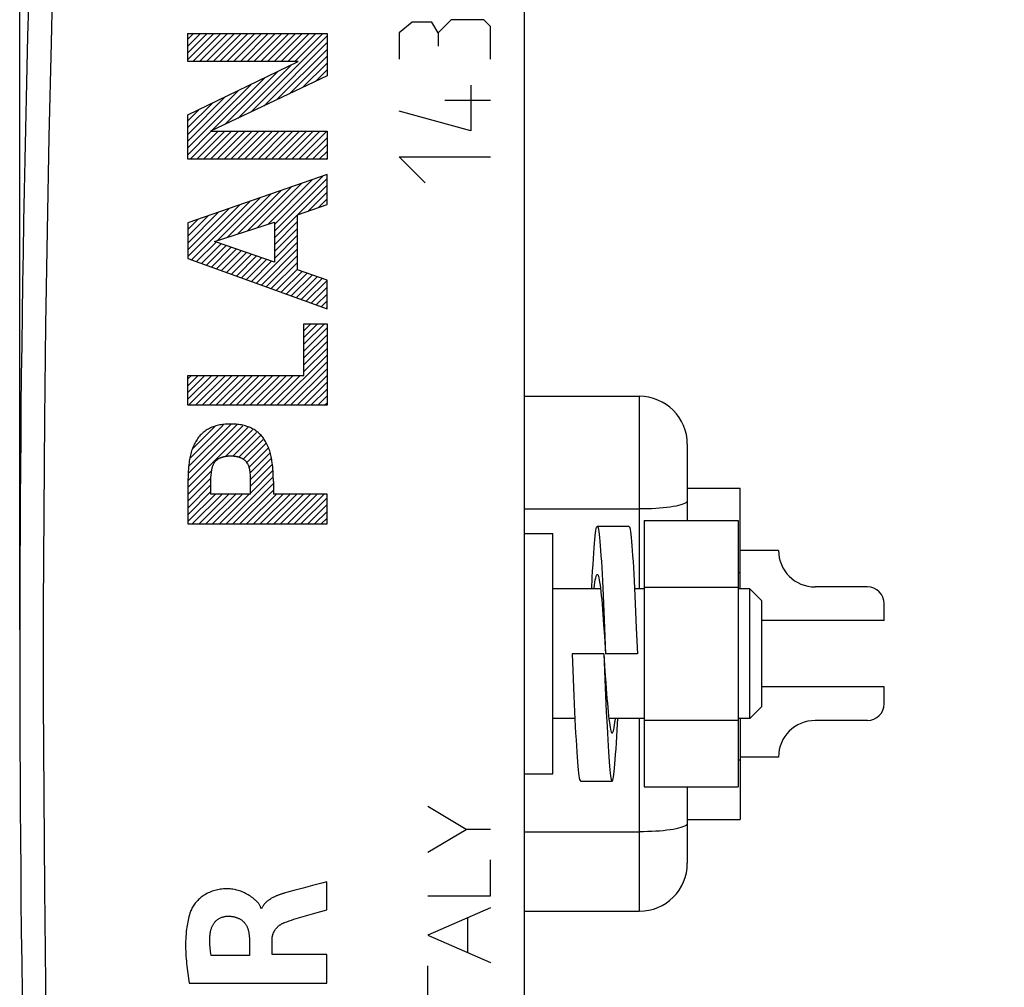
# Model space of a CAD drawing. Units: millimetres. Extents: x -34 to 69, y -24 to 47.
# Drawn here: x -34 to -14, y -6 to 14 of the extents above; entities that cross this region are included whole.
import ezdxf

# ---------------------------------------------------------------- set-up
doc = ezdxf.new("R2010")
doc.units = ezdxf.units.MM
doc.header["$LTSCALE"] = 36.425481
doc.layers.get('0').update_dxf_attribs({"linetype": 'CONTINUOUS'})
doc.styles.get("Standard").update_dxf_attribs({"font": 'txt', "width": 0.8})
doc.dimstyles.new('DIMSTYLE_1', dxfattribs={"dimtxt": 3, "dimasz": 3, "dimexe": 0.18, "dimexo": 0.0625, "dimgap": 0.09, "dimtad": 1, "dimdsep": 46, "dimtxsty": 'STANDARD', "dimblk": '_FILLED', "dimblk1": '_FILLED', "dimblk2": '_FILLED', "dimcen": 0.09, "dimadec": 0, "dimazin": 0, "dimtfac": 1, "dimtofl": 0, "dimtmove": 0, "dimatfit": 3, "dimldrblk": '_FILLED', "dimfxl": 1, "dimtolj": 1, "dimarcsym": 0})

# ---------------------------------------------------------------- blocks, each defined once
blk = doc.blocks.new('_FILLED')
at = {"color": 0, "linetype": 'BYBLOCK'}
blk.add_solid([(0, 0), (-1, 0.3167), (-1, -0.3167)], dxfattribs=at)
blk = doc.blocks.new('*D1')
at = {"color": 0, "linetype": 'CONTINUOUS'}
for p, q in [((-34.424, 1.174), (-34.424, 44.674)), ((-13.924, 22.487), (-13.924, 44.674)), ((-34.424, 43.174), (-24.174, 43.174)), ((-13.924, 43.174), (-24.174, 43.174))]:
    blk.add_line(p, q, dxfattribs=at)
at = {"color": 0, "linetype": 'CONTINUOUS', "xscale": 3, "yscale": 3, "zscale": 3, "rotation": 180}
blk.add_blockref('_FILLED', (-34.424, 43.174), dxfattribs=at)
at = {"color": 0, "linetype": 'CONTINUOUS', "xscale": 3, "yscale": 3, "zscale": 3}
blk.add_blockref('_FILLED', (-13.924, 43.174), dxfattribs=at)
at = {"color": 0, "linetype": 'CONTINUOUS', "width": 0.714286}
blk.add_text('20,5', height=3, dxfattribs=at).set_placement((-28.46, 43.924))

msp = doc.modelspace()

# ---------------------------------------------------------------- linework, layer by layer
at = {"color": 0, "linetype": 'CONTINUOUS'}
for p, q in [((-23.924, 23.066), (-23.924, -21.717)), ((-30.923, 13.465), (-30.803, 13.585)), ((-30.923, 13.324), (-30.662, 13.585)), ((-30.923, 13.183), (-30.52, 13.585)), ((-30.923, 13.041), (-30.379, 13.585)), ((-30.82, 13.003), (-30.238, 13.585)), ((-30.679, 13.003), (-30.096, 13.585)), ((-30.537, 13.003), (-29.955, 13.585)), ((-30.396, 13.003), (-29.813, 13.585)), ((-30.254, 13.003), (-29.672, 13.585)), ((-30.113, 13.003), (-29.53, 13.585)), ((-29.971, 13.003), (-29.389, 13.585)), ((-29.83, 13.003), (-29.248, 13.585)), ((-29.689, 13.003), (-29.106, 13.585)), ((-29.614, 11.947), (-28.024, 13.536)), ((-29.547, 13.003), (-28.965, 13.585)), ((-29.406, 13.003), (-28.823, 13.585)), ((-29.264, 13.003), (-28.682, 13.585)), ((-29.123, 13.003), (-28.54, 13.585)), ((-28.981, 13.003), (-28.399, 13.585)), ((-28.84, 13.003), (-28.258, 13.585)), ((-28.699, 13.003), (-28.116, 13.585)), ((-29.344, 12.075), (-28.024, 13.395)), ((-29.075, 12.203), (-28.024, 13.253)), ((-29.883, 11.819), (-28.767, 12.935)), ((-28.805, 12.331), (-28.024, 13.112)), ((-28.536, 12.459), (-28.024, 12.97)), ((-30.153, 11.691), (-29.041, 12.802)), ((-28.267, 12.587), (-28.024, 12.829)), ((-30.923, 11.203), (-29.59, 12.536)), ((-30.422, 11.563), (-29.316, 12.669)), ((-30.923, 11.344), (-29.864, 12.403)), ((-30.923, 11.486), (-30.138, 12.271)), ((-30.923, 11.627), (-30.412, 12.138)), ((-30.923, 11.768), (-30.687, 12.005)), ((-30.923, 11.061), (-30.435, 11.549)), ((-30.876, 10.967), (-30.294, 11.549)), ((-30.735, 10.967), (-30.153, 11.549)), ((-30.594, 10.967), (-30.011, 11.549)), ((-30.452, 10.967), (-29.87, 11.549)), ((-30.311, 10.967), (-29.728, 11.549)), ((-30.169, 10.967), (-29.587, 11.549)), ((-30.028, 10.967), (-29.446, 11.549)), ((-29.887, 10.967), (-29.304, 11.549)), ((-29.745, 10.967), (-29.163, 11.549)), ((-29.604, 10.967), (-29.021, 11.549)), ((-29.462, 10.967), (-28.88, 11.549)), ((-29.321, 10.967), (-28.738, 11.549)), ((-29.179, 10.967), (-28.597, 11.549)), ((-29.038, 10.967), (-28.456, 11.549)), ((-28.897, 10.967), (-28.314, 11.549)), ((-28.755, 10.967), (-28.173, 11.549)), ((-28.614, 10.967), (-28.031, 11.549)), ((-28.472, 10.967), (-28.024, 11.415)), ((-28.331, 10.967), (-28.024, 11.273)), ((-28.189, 10.967), (-28.024, 11.132)), ((-28.048, 10.967), (-28.024, 10.991)), ((-29.47, 9.545), (-28.547, 10.467)), ((-29.261, 9.612), (-28.33, 10.543)), ((-29.12, 9.611), (-28.114, 10.618)), ((-29.12, 9.47), (-28.024, 10.566)), ((-29.887, 9.411), (-28.981, 10.317)), ((-29.678, 9.478), (-28.764, 10.392)), ((-28.633, 9.816), (-28.024, 10.425)), ((-28.419, 9.888), (-28.024, 10.283)), ((-30.847, 8.875), (-29.631, 10.09)), ((-30.303, 9.277), (-29.415, 10.166)), ((-30.095, 9.344), (-29.198, 10.241)), ((-28.205, 9.961), (-28.024, 10.142)), ((-30.923, 8.94), (-29.848, 10.015)), ((-30.923, 9.081), (-30.065, 9.94)), ((-30.923, 9.223), (-30.282, 9.864)), ((-30.923, 9.364), (-30.499, 9.789)), ((-30.923, 9.506), (-30.715, 9.713)), ((-29.12, 9.329), (-28.639, 9.81)), ((-29.12, 9.187), (-28.639, 9.669)), ((-29.12, 9.046), (-28.639, 9.528)), ((-30.743, 8.837), (-30.336, 9.244)), ((-29.497, 8.386), (-28.639, 9.245)), ((-29.12, 8.904), (-28.639, 9.386)), ((-30.639, 8.799), (-30.231, 9.208)), ((-30.536, 8.762), (-30.126, 9.172)), ((-30.432, 8.724), (-30.02, 9.136)), ((-30.328, 8.687), (-29.915, 9.099)), ((-30.224, 8.649), (-29.81, 9.063)), ((-30.12, 8.612), (-29.705, 9.027)), ((-29.393, 8.349), (-28.639, 9.103)), ((-30.016, 8.574), (-29.6, 8.991)), ((-29.912, 8.537), (-29.494, 8.955)), ((-29.809, 8.499), (-29.389, 8.918)), ((-29.705, 8.461), (-29.284, 8.882)), ((-29.601, 8.424), (-29.179, 8.846)), ((-29.289, 8.311), (-28.639, 8.962)), ((-29.185, 8.274), (-28.639, 8.82)), ((-29.081, 8.236), (-28.639, 8.679)), ((-28.978, 8.199), (-28.544, 8.632)), ((-28.874, 8.161), (-28.44, 8.595)), ((-28.77, 8.123), (-28.335, 8.558)), ((-28.666, 8.086), (-28.231, 8.521)), ((-28.562, 8.048), (-28.126, 8.484)), ((-28.458, 8.011), (-28.024, 8.445)), ((-28.354, 7.973), (-28.024, 8.304)), ((-28.251, 7.936), (-28.024, 8.162)), ((-28.147, 7.898), (-28.024, 8.021)), ((-28.043, 7.861), (-28.024, 7.879)), ((-28.506, 7.539), (-28.504, 7.541)), ((-28.506, 7.398), (-28.362, 7.541)), ((-28.506, 7.256), (-28.221, 7.541)), ((-28.506, 7.115), (-28.08, 7.541)), ((-28.506, 6.973), (-28.024, 7.455)), ((-28.506, 6.832), (-28.024, 7.314)), ((-28.506, 6.69), (-28.024, 7.172)), ((-28.506, 6.549), (-28.024, 7.031)), ((-29.068, 5.845), (-28.024, 6.889)), ((-28.927, 5.845), (-28.024, 6.748)), ((-28.785, 5.845), (-28.024, 6.607)), ((-30.923, 6.394), (-30.85, 6.468)), ((-30.923, 6.253), (-30.708, 6.468)), ((-30.923, 6.112), (-30.567, 6.468)), ((-30.923, 5.97), (-30.425, 6.468)), ((-30.907, 5.845), (-30.284, 6.468)), ((-30.765, 5.845), (-30.142, 6.468)), ((-30.624, 5.845), (-30.001, 6.468)), ((-30.482, 5.845), (-29.86, 6.468)), ((-30.341, 5.845), (-29.718, 6.468)), ((-30.199, 5.845), (-29.577, 6.468)), ((-30.058, 5.845), (-29.435, 6.468)), ((-29.917, 5.845), (-29.294, 6.468)), ((-29.775, 5.845), (-29.153, 6.468)), ((-29.634, 5.845), (-29.011, 6.468)), ((-29.492, 5.845), (-28.87, 6.468)), ((-29.351, 5.845), (-28.728, 6.468)), ((-29.209, 5.845), (-28.587, 6.468)), ((-28.644, 5.845), (-28.024, 6.465)), ((-28.502, 5.845), (-28.024, 6.324)), ((-28.361, 5.845), (-28.024, 6.182)), ((-28.22, 5.845), (-28.024, 6.041)), ((-23.924, 6.034), (-21.524, 6.034)), ((-28.078, 5.845), (-28.024, 5.899)), ((-30.923, 4.274), (-29.777, 5.419)), ((-30.923, 4.132), (-29.665, 5.389)), ((-30.914, 4.424), (-29.901, 5.437)), ((-30.906, 4.573), (-30.024, 5.455)), ((-30.872, 4.748), (-30.187, 5.433)), ((-30.833, 4.929), (-30.352, 5.41)), ((-30.143, 4.77), (-29.578, 5.335)), ((-29.988, 4.784), (-29.491, 5.281)), ((-29.87, 4.76), (-29.405, 5.226)), ((-29.776, 4.714), (-29.352, 5.137)), ((-29.709, 4.639), (-29.299, 5.049)), ((-29.654, 4.552), (-29.246, 4.96)), ((-20.524, 5.034), (-20.524, 3.446)), ((-29.634, 4.431), (-29.214, 4.851)), ((-29.622, 4.301), (-29.189, 4.735)), ((-29.622, 4.16), (-29.163, 4.619)), ((-30.923, 3.99), (-30.419, 4.495)), ((-30.923, 3.849), (-30.441, 4.331)), ((-30.124, 3.375), (-29.146, 4.354)), ((-29.622, 4.018), (-29.153, 4.487)), ((-30.923, 3.707), (-30.441, 4.189)), ((-29.983, 3.375), (-29.14, 4.217)), ((-20.524, 4.124), (-19.424, 4.124)), ((-19.424, 2.024), (-19.424, 4.124)), ((-30.923, 3.566), (-30.441, 4.048)), ((-30.923, 3.425), (-30.35, 3.998)), ((-30.831, 3.375), (-30.209, 3.998)), ((-30.69, 3.375), (-30.067, 3.998)), ((-30.548, 3.375), (-29.926, 3.998)), ((-30.407, 3.375), (-29.784, 3.998)), ((-30.266, 3.375), (-29.643, 3.998)), ((-29.841, 3.375), (-29.14, 4.076)), ((-29.7, 3.375), (-29.077, 3.998)), ((-29.558, 3.375), (-28.936, 3.998)), ((-29.417, 3.375), (-28.794, 3.998)), ((-29.276, 3.375), (-28.653, 3.998)), ((-29.134, 3.375), (-28.512, 3.998)), ((-28.993, 3.375), (-28.37, 3.998)), ((-28.851, 3.375), (-28.229, 3.998)), ((-28.71, 3.375), (-28.087, 3.998)), ((-28.569, 3.375), (-28.024, 3.92)), ((-28.427, 3.375), (-28.024, 3.778)), ((-28.286, 3.375), (-28.024, 3.637)), ((-28.144, 3.375), (-28.024, 3.495)), ((-22.42, 3.279), (-22.412, 3.306)), ((-22.412, 3.306), (-22.405, 3.321)), ((-22.405, 3.321), (-22.399, 3.324)), ((-22.399, 3.324), (-22.397, 3.324)), ((-21.739, 3.324), (-22.399, 3.324)), ((-22.397, 3.324), (-22.39, 3.315)), ((-22.39, 3.315), (-22.382, 3.294)), ((-22.382, 3.294), (-22.375, 3.261)), ((-21.739, 3.324), (-21.737, 3.324)), ((-21.737, 3.324), (-21.73, 3.315)), ((-21.73, 3.315), (-21.722, 3.294)), ((-21.722, 3.294), (-21.715, 3.261)), ((-21.424, 3.446), (-19.464, 3.446)), ((-21.424, 3.446), (-21.424, -2.097)), ((-19.464, 3.446), (-19.464, -2.097)), ((-23.924, 3.174), (-23.324, 3.174)), ((-23.324, -1.826), (-23.324, 3.174)), ((-22.45, 3.053), (-22.442, 3.127)), ((-22.442, 3.127), (-22.435, 3.189)), ((-22.435, 3.189), (-22.427, 3.24)), ((-22.427, 3.24), (-22.42, 3.279)), ((-22.375, 3.261), (-22.367, 3.216)), ((-22.367, 3.216), (-22.36, 3.159)), ((-22.36, 3.159), (-22.352, 3.091)), ((-22.352, 3.091), (-22.344, 3.013)), ((-21.715, 3.261), (-21.707, 3.216)), ((-21.707, 3.216), (-21.7, 3.159)), ((-21.7, 3.159), (-21.692, 3.091)), ((-21.692, 3.091), (-21.684, 3.013)), ((-22.472, 2.77), (-22.465, 2.875)), ((-22.465, 2.875), (-22.457, 2.969)), ((-22.457, 2.969), (-22.45, 3.053)), ((-22.344, 3.013), (-22.337, 2.923)), ((-22.337, 2.923), (-22.329, 2.823)), ((-21.684, 3.013), (-21.677, 2.923)), ((-21.677, 2.923), (-21.669, 2.823)), ((-22.48, 2.656), (-22.472, 2.77)), ((-22.329, 2.823), (-22.322, 2.714)), ((-22.322, 2.714), (-22.314, 2.595)), ((-21.669, 2.823), (-21.662, 2.714)), ((-21.662, 2.714), (-21.654, 2.595)), ((-18.624, 2.824), (-19.424, 2.824)), ((-22.495, 2.4), (-22.487, 2.532)), ((-22.487, 2.532), (-22.48, 2.656)), ((-22.314, 2.595), (-22.307, 2.467)), ((-22.307, 2.467), (-22.299, 2.331)), ((-21.654, 2.595), (-21.647, 2.467)), ((-21.647, 2.467), (-21.639, 2.331)), ((-22.514, 2.024), (-22.503, 2.261)), ((-22.503, 2.261), (-22.495, 2.4)), ((-22.432, 2.251), (-22.424, 2.283)), ((-22.424, 2.283), (-22.416, 2.306)), ((-22.416, 2.306), (-22.407, 2.32)), ((-22.407, 2.32), (-22.399, 2.324)), ((-22.399, 2.324), (-22.391, 2.32)), ((-22.391, 2.32), (-22.382, 2.306)), ((-22.382, 2.306), (-22.374, 2.283)), ((-22.374, 2.283), (-22.366, 2.251)), ((-22.299, 2.331), (-22.292, 2.188)), ((-21.639, 2.331), (-21.632, 2.188)), ((-22.466, 2.038), (-22.457, 2.103)), ((-22.457, 2.103), (-22.449, 2.161)), ((-22.449, 2.161), (-22.441, 2.21)), ((-22.441, 2.21), (-22.432, 2.251)), ((-22.366, 2.251), (-22.357, 2.21)), ((-22.357, 2.21), (-22.349, 2.161)), ((-22.349, 2.161), (-22.341, 2.103)), ((-22.341, 2.103), (-22.332, 2.038)), ((-22.292, 2.188), (-22.277, 1.881)), ((-21.632, 2.188), (-21.617, 1.881)), ((-21.424, 2.06), (-19.464, 2.06)), ((-16.774, 2.064), (-17.864, 2.064)), ((-22.331, 2.024), (-23.324, 2.024)), ((-22.467, 2.024), (-22.466, 2.038)), ((-22.332, 2.038), (-22.324, 1.964)), ((-22.324, 1.964), (-22.316, 1.884)), ((-22.316, 1.884), (-22.307, 1.797)), ((-22.277, 1.881), (-22.262, 1.552)), ((-21.424, 2.024), (-21.624, 2.024)), ((-21.617, 1.881), (-21.602, 1.552)), ((-19.224, 2.024), (-19.464, 2.024)), ((-18.974, 1.774), (-19.224, 2.024)), ((-19.224, -0.676), (-19.224, 2.024)), ((-22.307, 1.797), (-22.299, 1.703)), ((-22.299, 1.703), (-22.291, 1.604)), ((-18.974, -0.426), (-18.974, 1.774)), ((-16.424, 1.364), (-16.424, 1.714)), ((-22.291, 1.604), (-22.282, 1.499)), ((-22.282, 1.499), (-22.266, 1.277)), ((-22.262, 1.552), (-22.247, 1.208)), ((-21.602, 1.552), (-21.587, 1.208)), ((-22.266, 1.277), (-22.249, 1.041)), ((-16.424, 1.364), (-18.974, 1.364)), ((-22.249, 1.041), (-22.224, 0.674)), ((-22.247, 1.208), (-22.224, 0.674)), ((-21.587, 1.208), (-21.564, 0.674)), ((-22.264, 0.674), (-22.924, 0.674)), ((-22.924, 0.674), (-22.917, 0.495)), ((-22.264, 0.674), (-22.239, 0.307)), ((-22.264, 0.674), (-22.257, 0.495)), ((-21.564, 0.674), (-22.224, 0.674)), ((-22.917, 0.495), (-22.886, -0.204)), ((-22.257, 0.495), (-22.226, -0.204)), ((-22.239, 0.307), (-22.222, 0.071)), ((-22.222, 0.071), (-22.206, -0.151)), ((-22.886, -0.204), (-22.871, -0.533)), ((-22.226, -0.204), (-22.211, -0.533)), ((-22.206, -0.151), (-22.197, -0.255)), ((-16.424, -0.016), (-18.974, -0.016)), ((-16.424, -0.366), (-16.424, -0.016)), ((-22.197, -0.255), (-22.189, -0.355)), ((-22.189, -0.355), (-22.181, -0.448)), ((-22.871, -0.533), (-22.856, -0.84)), ((-22.211, -0.533), (-22.196, -0.84)), ((-22.181, -0.448), (-22.172, -0.535)), ((-22.172, -0.535), (-22.164, -0.616)), ((-18.974, -0.426), (-19.224, -0.676)), ((-22.864, -0.676), (-23.324, -0.676)), ((-22.164, -0.616), (-22.156, -0.689)), ((-21.424, -0.676), (-22.157, -0.676)), ((-22.156, -0.689), (-22.147, -0.755)), ((-22.147, -0.755), (-22.139, -0.812)), ((-22.139, -0.812), (-22.131, -0.862)), ((-22.047, -0.862), (-22.039, -0.812)), ((-22.039, -0.812), (-22.031, -0.755)), ((-22.031, -0.755), (-22.022, -0.689)), ((-22.022, -0.689), (-22.021, -0.676)), ((-21.986, -0.912), (-21.974, -0.676)), ((-21.424, -0.711), (-19.464, -0.711)), ((-19.224, -0.676), (-19.464, -0.676)), ((-19.424, -0.676), (-19.424, -2.776)), ((-16.774, -0.716), (-17.864, -0.716)), ((-22.856, -0.84), (-22.849, -0.983)), ((-22.849, -0.983), (-22.841, -1.119)), ((-22.196, -0.84), (-22.189, -0.983)), ((-22.189, -0.983), (-22.181, -1.119)), ((-22.131, -0.862), (-22.122, -0.902)), ((-22.122, -0.902), (-22.114, -0.934)), ((-22.114, -0.934), (-22.106, -0.957)), ((-22.106, -0.957), (-22.097, -0.971)), ((-22.097, -0.971), (-22.089, -0.976)), ((-22.089, -0.976), (-22.081, -0.971)), ((-22.081, -0.971), (-22.072, -0.957)), ((-22.072, -0.957), (-22.064, -0.934)), ((-22.064, -0.934), (-22.056, -0.902)), ((-22.056, -0.902), (-22.047, -0.862)), ((-21.993, -1.052), (-21.986, -0.912)), ((-22.841, -1.119), (-22.834, -1.246)), ((-22.181, -1.119), (-22.174, -1.246)), ((-22.008, -1.307), (-22.001, -1.184)), ((-22.001, -1.184), (-21.993, -1.052)), ((-22.834, -1.246), (-22.826, -1.365)), ((-22.826, -1.365), (-22.819, -1.475)), ((-22.174, -1.246), (-22.166, -1.365)), ((-22.166, -1.365), (-22.159, -1.475)), ((-22.023, -1.526), (-22.016, -1.421)), ((-22.016, -1.421), (-22.008, -1.307)), ((-22.819, -1.475), (-22.811, -1.575)), ((-22.811, -1.575), (-22.804, -1.664)), ((-22.159, -1.475), (-22.151, -1.575)), ((-22.151, -1.575), (-22.144, -1.664)), ((-22.038, -1.705), (-22.031, -1.621)), ((-22.031, -1.621), (-22.023, -1.526)), ((-18.624, -1.476), (-19.424, -1.476)), ((-23.924, -1.826), (-23.324, -1.826)), ((-22.804, -1.664), (-22.796, -1.743)), ((-22.796, -1.743), (-22.789, -1.811)), ((-22.789, -1.811), (-22.781, -1.867)), ((-22.144, -1.664), (-22.136, -1.743)), ((-22.136, -1.743), (-22.129, -1.811)), ((-22.129, -1.811), (-22.121, -1.867)), ((-22.061, -1.891), (-22.053, -1.84)), ((-22.053, -1.84), (-22.046, -1.778)), ((-22.046, -1.778), (-22.038, -1.705)), ((-22.781, -1.867), (-22.774, -1.912)), ((-22.774, -1.912), (-22.766, -1.945)), ((-22.766, -1.945), (-22.758, -1.966)), ((-22.758, -1.966), (-22.751, -1.975)), ((-22.751, -1.975), (-22.749, -1.976)), ((-22.749, -1.976), (-22.089, -1.976)), ((-22.121, -1.867), (-22.114, -1.912)), ((-22.114, -1.912), (-22.106, -1.945)), ((-22.106, -1.945), (-22.098, -1.966)), ((-22.098, -1.966), (-22.091, -1.975)), ((-22.091, -1.975), (-22.089, -1.976)), ((-22.089, -1.976), (-22.083, -1.972)), ((-22.083, -1.972), (-22.076, -1.957)), ((-22.076, -1.957), (-22.068, -1.93)), ((-22.068, -1.93), (-22.061, -1.891)), ((-21.424, -2.097), (-19.464, -2.097)), ((-20.524, -2.097), (-20.524, -3.686)), ((-20.524, -2.776), (-19.424, -2.776)), ((-23.924, -4.686), (-21.524, -4.686))]:
    msp.add_line(p, q, dxfattribs=at)
at = {"color": 9, "linetype": 'CONTINUOUS'}
for p, q in [((-33.717, 15.349), (-33.771, 13.393)), ((-26.252, 13.822), (-26.524, 13.596)), ((-25.845, 13.822), (-26.252, 13.822)), ((-25.709, 13.596), (-25.845, 13.822)), ((-25.438, 13.867), (-25.709, 13.596)), ((-24.76, 13.867), (-25.438, 13.867)), ((-24.624, 13.731), (-24.76, 13.867)), ((-30.923, 13.585), (-28.024, 13.585)), ((-30.923, 13.003), (-30.923, 13.585)), ((-28.024, 13.585), (-28.024, 12.702)), ((-26.524, 13.596), (-26.524, 13.053)), ((-25.709, 13.596), (-25.709, 13.324)), ((-24.624, 13.053), (-24.624, 13.731)), ((-33.771, 13.393), (-33.817, 11.436)), ((-28.626, 13.003), (-30.923, 13.003)), ((-30.923, 11.89), (-28.626, 13.003)), ((-28.024, 12.702), (-30.45, 11.549)), ((-25.031, 12.51), (-25.031, 11.56)), ((-24.624, 12.193), (-25.574, 12.193)), ((-30.923, 10.967), (-30.923, 11.89)), ((-25.031, 11.56), (-26.524, 11.967)), ((-30.45, 11.549), (-28.024, 11.549)), ((-28.024, 11.549), (-28.024, 10.967)), ((-33.817, 11.436), (-33.855, 9.48)), ((-28.024, 10.967), (-30.923, 10.967)), ((-25.981, 10.474), (-26.524, 11.017)), ((-26.524, 11.017), (-24.624, 11.017)), ((-28.024, 10.649), (-30.923, 9.641)), ((-28.024, 10.023), (-28.024, 10.649)), ((-28.639, 9.814), (-28.024, 10.023)), ((-30.923, 9.641), (-30.923, 8.902)), ((-30.369, 9.256), (-29.12, 9.657)), ((-29.12, 9.657), (-29.12, 8.826)), ((-28.639, 8.665), (-28.639, 9.814)), ((-33.855, 9.48), (-33.886, 7.523)), ((-29.12, 8.826), (-30.369, 9.256)), ((-30.923, 8.902), (-28.024, 7.854)), ((-28.024, 8.448), (-28.639, 8.665)), ((-28.024, 7.854), (-28.024, 8.448)), ((-33.886, 7.523), (-33.909, 5.566)), ((-28.506, 7.541), (-28.024, 7.541)), ((-28.506, 6.468), (-28.506, 7.541)), ((-28.024, 7.541), (-28.024, 5.845)), ((-30.923, 6.468), (-28.506, 6.468)), ((-30.923, 5.845), (-30.923, 6.468)), ((-21.524, 6.034), (-21.524, 2.024)), ((-28.024, 5.845), (-30.923, 5.845)), ((-33.909, 5.566), (-33.924, 3.61)), ((-30.52, 5.339), (-30.542, 5.325)), ((-30.496, 5.352), (-30.52, 5.339)), ((-30.473, 5.365), (-30.496, 5.352)), ((-30.448, 5.376), (-30.473, 5.365)), ((-30.422, 5.388), (-30.448, 5.376)), ((-30.396, 5.398), (-30.422, 5.388)), ((-30.369, 5.407), (-30.396, 5.398)), ((-30.342, 5.416), (-30.369, 5.407)), ((-30.314, 5.423), (-30.342, 5.416)), ((-30.287, 5.43), (-30.314, 5.423)), ((-30.259, 5.436), (-30.287, 5.43)), ((-30.231, 5.441), (-30.259, 5.436)), ((-30.202, 5.445), (-30.231, 5.441)), ((-30.174, 5.448), (-30.202, 5.445)), ((-30.146, 5.451), (-30.174, 5.448)), ((-30.117, 5.453), (-30.146, 5.451)), ((-30.089, 5.455), (-30.117, 5.453)), ((-30.06, 5.455), (-30.089, 5.455)), ((-30.032, 5.456), (-30.06, 5.455)), ((-30.003, 5.455), (-30.032, 5.456)), ((-29.975, 5.455), (-30.003, 5.455)), ((-29.947, 5.453), (-29.975, 5.455)), ((-29.918, 5.451), (-29.947, 5.453)), ((-29.89, 5.448), (-29.918, 5.451)), ((-29.861, 5.445), (-29.89, 5.448)), ((-29.833, 5.441), (-29.861, 5.445)), ((-29.805, 5.436), (-29.833, 5.441)), ((-29.777, 5.43), (-29.805, 5.436)), ((-29.749, 5.423), (-29.777, 5.43)), ((-29.722, 5.416), (-29.749, 5.423)), ((-29.695, 5.407), (-29.722, 5.416)), ((-29.668, 5.398), (-29.695, 5.407)), ((-29.641, 5.388), (-29.668, 5.398)), ((-29.615, 5.376), (-29.641, 5.388)), ((-29.591, 5.365), (-29.615, 5.376)), ((-29.567, 5.352), (-29.591, 5.365)), ((-29.544, 5.339), (-29.567, 5.352)), ((-29.521, 5.325), (-29.544, 5.339)), ((-30.731, 5.137), (-30.745, 5.114)), ((-30.715, 5.159), (-30.731, 5.137)), ((-30.699, 5.18), (-30.715, 5.159)), ((-30.682, 5.201), (-30.699, 5.18)), ((-30.664, 5.221), (-30.682, 5.201)), ((-30.646, 5.24), (-30.664, 5.221)), ((-30.627, 5.259), (-30.646, 5.24)), ((-30.607, 5.277), (-30.627, 5.259)), ((-30.586, 5.294), (-30.607, 5.277)), ((-30.564, 5.31), (-30.586, 5.294)), ((-30.542, 5.325), (-30.564, 5.31)), ((-29.499, 5.31), (-29.521, 5.325)), ((-29.478, 5.294), (-29.499, 5.31)), ((-29.457, 5.277), (-29.478, 5.294)), ((-29.437, 5.259), (-29.457, 5.277)), ((-29.418, 5.24), (-29.437, 5.259)), ((-29.399, 5.221), (-29.418, 5.24)), ((-29.382, 5.201), (-29.399, 5.221)), ((-29.365, 5.18), (-29.382, 5.201)), ((-29.348, 5.159), (-29.365, 5.18)), ((-29.333, 5.137), (-29.348, 5.159)), ((-29.318, 5.114), (-29.333, 5.137)), ((-30.835, 4.925), (-30.845, 4.896)), ((-30.825, 4.954), (-30.835, 4.925)), ((-30.813, 4.982), (-30.825, 4.954)), ((-30.801, 5.01), (-30.813, 4.982)), ((-30.788, 5.038), (-30.801, 5.01)), ((-30.774, 5.065), (-30.788, 5.038)), ((-30.759, 5.091), (-30.774, 5.065)), ((-30.745, 5.114), (-30.759, 5.091)), ((-29.304, 5.091), (-29.318, 5.114)), ((-29.29, 5.065), (-29.304, 5.091)), ((-29.276, 5.038), (-29.29, 5.065)), ((-29.263, 5.01), (-29.276, 5.038)), ((-29.25, 4.982), (-29.263, 5.01)), ((-29.239, 4.954), (-29.25, 4.982)), ((-29.229, 4.925), (-29.239, 4.954)), ((-29.219, 4.896), (-29.229, 4.925)), ((-30.888, 4.718), (-30.893, 4.688)), ((-30.882, 4.748), (-30.888, 4.718)), ((-30.876, 4.778), (-30.882, 4.748)), ((-30.869, 4.808), (-30.876, 4.778)), ((-30.862, 4.838), (-30.869, 4.808)), ((-30.854, 4.867), (-30.862, 4.838)), ((-30.845, 4.896), (-30.854, 4.867)), ((-30.316, 4.711), (-30.308, 4.717)), ((-30.308, 4.717), (-30.299, 4.723)), ((-30.299, 4.723), (-30.291, 4.729)), ((-30.291, 4.729), (-30.282, 4.735)), ((-30.282, 4.735), (-30.273, 4.74)), ((-30.273, 4.74), (-30.263, 4.745)), ((-30.263, 4.745), (-30.253, 4.749)), ((-30.253, 4.749), (-30.244, 4.754)), ((-30.244, 4.754), (-30.234, 4.758)), ((-30.234, 4.758), (-30.224, 4.762)), ((-30.224, 4.762), (-30.213, 4.765)), ((-30.213, 4.765), (-30.203, 4.769)), ((-30.203, 4.769), (-30.193, 4.772)), ((-30.193, 4.772), (-30.182, 4.775)), ((-30.182, 4.775), (-30.171, 4.777)), ((-30.171, 4.777), (-30.161, 4.78)), ((-30.161, 4.78), (-30.15, 4.782)), ((-30.15, 4.782), (-30.139, 4.784)), ((-30.139, 4.784), (-30.128, 4.786)), ((-30.128, 4.786), (-30.117, 4.787)), ((-30.117, 4.787), (-30.107, 4.789)), ((-30.107, 4.789), (-30.096, 4.79)), ((-30.096, 4.79), (-30.085, 4.791)), ((-30.085, 4.791), (-30.074, 4.792)), ((-30.074, 4.792), (-30.063, 4.792)), ((-30.063, 4.792), (-30.053, 4.793)), ((-30.053, 4.793), (-30.042, 4.793)), ((-30.042, 4.793), (-30.032, 4.793)), ((-30.032, 4.793), (-30.021, 4.793)), ((-30.021, 4.793), (-30.011, 4.793)), ((-30.011, 4.793), (-30, 4.792)), ((-30, 4.792), (-29.989, 4.792)), ((-29.989, 4.792), (-29.979, 4.791)), ((-29.979, 4.791), (-29.968, 4.79)), ((-29.968, 4.79), (-29.957, 4.789)), ((-29.957, 4.789), (-29.946, 4.787)), ((-29.946, 4.787), (-29.935, 4.786)), ((-29.935, 4.786), (-29.925, 4.784)), ((-29.925, 4.784), (-29.914, 4.782)), ((-29.914, 4.782), (-29.903, 4.78)), ((-29.903, 4.78), (-29.892, 4.777)), ((-29.892, 4.777), (-29.882, 4.775)), ((-29.882, 4.775), (-29.871, 4.772)), ((-29.871, 4.772), (-29.861, 4.769)), ((-29.861, 4.769), (-29.85, 4.765)), ((-29.85, 4.765), (-29.84, 4.762)), ((-29.84, 4.762), (-29.83, 4.758)), ((-29.83, 4.758), (-29.82, 4.754)), ((-29.82, 4.754), (-29.81, 4.749)), ((-29.81, 4.749), (-29.801, 4.745)), ((-29.801, 4.745), (-29.791, 4.74)), ((-29.791, 4.74), (-29.782, 4.735)), ((-29.782, 4.735), (-29.773, 4.729)), ((-29.773, 4.729), (-29.764, 4.723)), ((-29.764, 4.723), (-29.756, 4.717)), ((-29.756, 4.717), (-29.747, 4.711)), ((-29.21, 4.867), (-29.219, 4.896)), ((-29.202, 4.838), (-29.21, 4.867)), ((-29.194, 4.808), (-29.202, 4.838)), ((-29.187, 4.778), (-29.194, 4.808)), ((-29.181, 4.748), (-29.187, 4.778)), ((-29.176, 4.718), (-29.181, 4.748)), ((-29.171, 4.688), (-29.176, 4.718)), ((-30.911, 4.518), (-30.914, 4.475)), ((-30.908, 4.56), (-30.911, 4.518)), ((-30.904, 4.603), (-30.908, 4.56)), ((-30.899, 4.645), (-30.904, 4.603)), ((-30.893, 4.688), (-30.899, 4.645)), ((-30.425, 4.502), (-30.422, 4.516)), ((-30.422, 4.516), (-30.419, 4.53)), ((-30.419, 4.53), (-30.417, 4.541)), ((-30.417, 4.541), (-30.414, 4.551)), ((-30.414, 4.551), (-30.411, 4.561)), ((-30.411, 4.561), (-30.408, 4.572)), ((-30.408, 4.572), (-30.404, 4.582)), ((-30.404, 4.582), (-30.401, 4.592)), ((-30.401, 4.592), (-30.396, 4.602)), ((-30.396, 4.602), (-30.392, 4.612)), ((-30.392, 4.612), (-30.387, 4.621)), ((-30.387, 4.621), (-30.383, 4.631)), ((-30.383, 4.631), (-30.377, 4.64)), ((-30.377, 4.64), (-30.372, 4.649)), ((-30.372, 4.649), (-30.366, 4.658)), ((-30.366, 4.658), (-30.36, 4.667)), ((-30.36, 4.667), (-30.353, 4.675)), ((-30.353, 4.675), (-30.346, 4.683)), ((-30.346, 4.683), (-30.339, 4.69)), ((-30.339, 4.69), (-30.332, 4.698)), ((-30.332, 4.698), (-30.324, 4.704)), ((-30.324, 4.704), (-30.316, 4.711)), ((-29.747, 4.711), (-29.739, 4.704)), ((-29.739, 4.704), (-29.732, 4.698)), ((-29.732, 4.698), (-29.724, 4.69)), ((-29.724, 4.69), (-29.717, 4.683)), ((-29.717, 4.683), (-29.71, 4.675)), ((-29.71, 4.675), (-29.704, 4.667)), ((-29.704, 4.667), (-29.698, 4.658)), ((-29.698, 4.658), (-29.692, 4.649)), ((-29.692, 4.649), (-29.686, 4.64)), ((-29.686, 4.64), (-29.681, 4.631)), ((-29.681, 4.631), (-29.676, 4.621)), ((-29.676, 4.621), (-29.672, 4.612)), ((-29.672, 4.612), (-29.667, 4.602)), ((-29.667, 4.602), (-29.663, 4.592)), ((-29.663, 4.592), (-29.659, 4.582)), ((-29.659, 4.582), (-29.656, 4.572)), ((-29.656, 4.572), (-29.653, 4.561)), ((-29.653, 4.561), (-29.65, 4.551)), ((-29.65, 4.551), (-29.647, 4.541)), ((-29.647, 4.541), (-29.644, 4.53)), ((-29.644, 4.53), (-29.641, 4.516)), ((-29.641, 4.516), (-29.639, 4.502)), ((-29.165, 4.645), (-29.171, 4.688)), ((-29.16, 4.603), (-29.165, 4.645)), ((-29.156, 4.56), (-29.16, 4.603)), ((-29.152, 4.518), (-29.156, 4.56)), ((-29.149, 4.475), (-29.152, 4.518)), ((-30.918, 4.39), (-30.923, 4.262)), ((-30.917, 4.433), (-30.918, 4.39)), ((-30.914, 4.475), (-30.917, 4.433)), ((-30.441, 4.361), (-30.44, 4.375)), ((-30.441, 3.998), (-30.441, 4.361)), ((-30.44, 4.375), (-30.438, 4.389)), ((-30.438, 4.389), (-30.432, 4.446)), ((-30.432, 4.446), (-30.431, 4.46)), ((-30.431, 4.46), (-30.429, 4.474)), ((-30.429, 4.474), (-30.427, 4.488)), ((-30.427, 4.488), (-30.425, 4.502)), ((-29.639, 4.502), (-29.637, 4.488)), ((-29.637, 4.488), (-29.635, 4.474)), ((-29.635, 4.474), (-29.633, 4.46)), ((-29.633, 4.46), (-29.631, 4.446)), ((-29.631, 4.446), (-29.625, 4.389)), ((-29.625, 4.389), (-29.624, 4.375)), ((-29.624, 4.375), (-29.622, 4.361)), ((-29.622, 3.998), (-29.622, 4.361)), ((-29.147, 4.433), (-29.149, 4.475)), ((-29.145, 4.39), (-29.147, 4.433)), ((-29.14, 4.262), (-29.145, 4.39)), ((-30.923, 4.262), (-30.923, 3.375)), ((-29.14, 4.262), (-29.14, 3.998)), ((-29.622, 3.998), (-30.441, 3.998)), ((-28.024, 3.998), (-29.14, 3.998)), ((-28.024, 3.375), (-28.024, 3.998)), ((-21.265, 3.693), (-21.35, 3.69)), ((-21.182, 3.697), (-21.265, 3.693)), ((-21.101, 3.703), (-21.182, 3.697)), ((-21.024, 3.71), (-21.101, 3.703)), ((-20.95, 3.718), (-21.024, 3.71)), ((-20.881, 3.728), (-20.95, 3.718)), ((-20.817, 3.738), (-20.881, 3.728)), ((-20.758, 3.749), (-20.817, 3.738)), ((-20.705, 3.761), (-20.758, 3.749)), ((-20.658, 3.774), (-20.705, 3.761)), ((-20.618, 3.787), (-20.658, 3.774)), ((-20.584, 3.801), (-20.618, 3.787)), ((-20.558, 3.816), (-20.584, 3.801)), ((-20.539, 3.83), (-20.558, 3.816)), ((-20.528, 3.845), (-20.539, 3.83)), ((-20.524, 3.861), (-20.528, 3.845)), ((-33.924, 3.61), (-33.932, 1.653)), ((-23.924, 3.687), (-21.524, 3.687)), ((-21.437, 3.688), (-21.524, 3.687)), ((-21.35, 3.69), (-21.437, 3.688)), ((-30.923, 3.375), (-28.024, 3.375)), ((-19.464, 2.364), (-19.424, 2.364)), ((-33.932, 1.653), (-33.932, -0.304)), ((-33.932, -0.304), (-33.924, -2.261)), ((-21.524, -0.676), (-21.524, -4.686)), ((-19.464, -1.536), (-19.424, -1.536)), ((-33.924, -2.261), (-33.909, -4.218)), ((-25.127, -2.982), (-25.924, -2.506)), ((-20.524, -2.859), (-20.528, -2.875)), ((-25.924, -3.458), (-25.127, -2.982)), ((-24.624, -2.982), (-25.127, -2.982)), ((-23.924, -3.033), (-21.524, -3.033)), ((-21.437, -3.032), (-21.524, -3.033)), ((-21.35, -3.03), (-21.437, -3.032)), ((-21.265, -3.027), (-21.35, -3.03)), ((-21.182, -3.023), (-21.265, -3.027)), ((-21.101, -3.017), (-21.182, -3.023)), ((-21.024, -3.01), (-21.101, -3.017)), ((-20.95, -3.002), (-21.024, -3.01)), ((-20.881, -2.992), (-20.95, -3.002)), ((-20.817, -2.982), (-20.881, -2.992)), ((-20.758, -2.971), (-20.817, -2.982)), ((-20.705, -2.959), (-20.758, -2.971)), ((-20.658, -2.946), (-20.705, -2.959)), ((-20.618, -2.933), (-20.658, -2.946)), ((-20.584, -2.919), (-20.618, -2.933)), ((-20.558, -2.904), (-20.584, -2.919)), ((-20.539, -2.89), (-20.558, -2.904)), ((-20.528, -2.875), (-20.539, -2.89)), ((-24.624, -4.367), (-24.624, -3.62)), ((-28.032, -4.075), (-28.13, -4.102)), ((-28.032, -4.658), (-28.032, -4.075)), ((-33.909, -4.218), (-33.886, -6.175)), ((-30.474, -4.294), (-30.501, -4.307)), ((-30.446, -4.283), (-30.474, -4.294)), ((-30.418, -4.272), (-30.446, -4.283)), ((-30.389, -4.263), (-30.418, -4.272)), ((-30.36, -4.254), (-30.389, -4.263)), ((-30.331, -4.247), (-30.36, -4.254)), ((-30.302, -4.24), (-30.331, -4.247)), ((-30.273, -4.234), (-30.302, -4.24)), ((-30.243, -4.23), (-30.273, -4.234)), ((-30.213, -4.226), (-30.243, -4.23)), ((-30.183, -4.223), (-30.213, -4.226)), ((-30.153, -4.221), (-30.183, -4.223)), ((-30.125, -4.22), (-30.153, -4.221)), ((-30.096, -4.22), (-30.125, -4.22)), ((-30.068, -4.221), (-30.096, -4.22)), ((-30.04, -4.223), (-30.068, -4.221)), ((-30.011, -4.226), (-30.04, -4.223)), ((-29.983, -4.229), (-30.011, -4.226)), ((-29.955, -4.234), (-29.983, -4.229)), ((-29.927, -4.24), (-29.955, -4.234)), ((-29.9, -4.246), (-29.927, -4.24)), ((-29.874, -4.254), (-29.9, -4.246)), ((-29.847, -4.262), (-29.874, -4.254)), ((-29.821, -4.272), (-29.847, -4.262)), ((-29.795, -4.282), (-29.821, -4.272)), ((-29.77, -4.293), (-29.795, -4.282)), ((-29.745, -4.304), (-29.77, -4.293)), ((-29.72, -4.316), (-29.745, -4.304)), ((-28.894, -4.304), (-28.908, -4.308)), ((-28.868, -4.297), (-28.894, -4.304)), ((-28.842, -4.289), (-28.868, -4.297)), ((-28.817, -4.282), (-28.842, -4.289)), ((-28.719, -4.256), (-28.817, -4.282)), ((-28.523, -4.204), (-28.719, -4.256)), ((-28.326, -4.153), (-28.523, -4.204)), ((-28.13, -4.102), (-28.326, -4.153)), ((-30.753, -4.5), (-30.769, -4.52)), ((-30.736, -4.481), (-30.753, -4.5)), ((-30.718, -4.462), (-30.736, -4.481)), ((-30.7, -4.445), (-30.718, -4.462)), ((-30.682, -4.427), (-30.7, -4.445)), ((-30.662, -4.411), (-30.682, -4.427)), ((-30.643, -4.395), (-30.662, -4.411)), ((-30.622, -4.379), (-30.643, -4.395)), ((-30.602, -4.365), (-30.622, -4.379)), ((-30.58, -4.351), (-30.602, -4.365)), ((-30.554, -4.335), (-30.58, -4.351)), ((-30.528, -4.32), (-30.554, -4.335)), ((-30.501, -4.307), (-30.528, -4.32)), ((-29.694, -4.33), (-29.72, -4.316)), ((-29.669, -4.344), (-29.694, -4.33)), ((-29.645, -4.359), (-29.669, -4.344)), ((-29.62, -4.375), (-29.645, -4.359)), ((-29.596, -4.391), (-29.62, -4.375)), ((-29.573, -4.408), (-29.596, -4.391)), ((-29.549, -4.427), (-29.573, -4.408)), ((-29.526, -4.446), (-29.549, -4.427)), ((-29.515, -4.456), (-29.526, -4.446)), ((-29.505, -4.466), (-29.515, -4.456)), ((-29.494, -4.476), (-29.505, -4.466)), ((-29.484, -4.486), (-29.494, -4.476)), ((-29.474, -4.497), (-29.484, -4.486)), ((-29.464, -4.507), (-29.474, -4.497)), ((-29.455, -4.519), (-29.464, -4.507)), ((-29.299, -4.505), (-29.308, -4.514)), ((-29.289, -4.496), (-29.299, -4.505)), ((-29.28, -4.487), (-29.289, -4.496)), ((-29.27, -4.478), (-29.28, -4.487)), ((-29.259, -4.47), (-29.27, -4.478)), ((-29.249, -4.462), (-29.259, -4.47)), ((-29.238, -4.454), (-29.249, -4.462)), ((-29.227, -4.446), (-29.238, -4.454)), ((-29.216, -4.439), (-29.227, -4.446)), ((-29.204, -4.432), (-29.216, -4.439)), ((-29.193, -4.425), (-29.204, -4.432)), ((-29.181, -4.418), (-29.193, -4.425)), ((-29.169, -4.411), (-29.181, -4.418)), ((-29.157, -4.404), (-29.169, -4.411)), ((-29.144, -4.398), (-29.157, -4.404)), ((-29.132, -4.392), (-29.144, -4.398)), ((-29.119, -4.386), (-29.132, -4.392)), ((-29.106, -4.38), (-29.119, -4.386)), ((-29.093, -4.374), (-29.106, -4.38)), ((-29.081, -4.369), (-29.093, -4.374)), ((-29.067, -4.363), (-29.081, -4.369)), ((-29.054, -4.358), (-29.067, -4.363)), ((-29.041, -4.353), (-29.054, -4.358)), ((-29.028, -4.348), (-29.041, -4.353)), ((-29.014, -4.343), (-29.028, -4.348)), ((-29.001, -4.338), (-29.014, -4.343)), ((-28.988, -4.334), (-29.001, -4.338)), ((-28.974, -4.329), (-28.988, -4.334)), ((-28.961, -4.325), (-28.974, -4.329)), ((-28.948, -4.32), (-28.961, -4.325)), ((-28.934, -4.316), (-28.948, -4.32)), ((-28.921, -4.312), (-28.934, -4.316)), ((-28.908, -4.308), (-28.921, -4.312)), ((-25.924, -4.367), (-24.624, -4.367)), ((-30.866, -4.694), (-30.879, -4.729)), ((-30.858, -4.67), (-30.866, -4.694)), ((-30.848, -4.648), (-30.858, -4.67)), ((-30.837, -4.625), (-30.848, -4.648)), ((-30.825, -4.603), (-30.837, -4.625)), ((-30.812, -4.582), (-30.825, -4.603)), ((-30.798, -4.56), (-30.812, -4.582)), ((-30.784, -4.54), (-30.798, -4.56)), ((-30.769, -4.52), (-30.784, -4.54)), ((-29.446, -4.53), (-29.455, -4.519)), ((-29.438, -4.542), (-29.446, -4.53)), ((-29.43, -4.554), (-29.438, -4.542)), ((-29.424, -4.566), (-29.43, -4.554)), ((-29.417, -4.578), (-29.424, -4.566)), ((-29.412, -4.591), (-29.417, -4.578)), ((-29.408, -4.604), (-29.412, -4.591)), ((-29.405, -4.618), (-29.408, -4.604)), ((-29.402, -4.631), (-29.405, -4.618)), ((-29.38, -4.619), (-29.385, -4.631)), ((-29.375, -4.607), (-29.38, -4.619)), ((-29.369, -4.596), (-29.375, -4.607)), ((-29.362, -4.585), (-29.369, -4.596)), ((-29.356, -4.574), (-29.362, -4.585)), ((-29.349, -4.563), (-29.356, -4.574)), ((-29.341, -4.553), (-29.349, -4.563)), ((-29.333, -4.543), (-29.341, -4.553)), ((-29.325, -4.533), (-29.333, -4.543)), ((-29.317, -4.523), (-29.325, -4.533)), ((-29.308, -4.514), (-29.317, -4.523)), ((-28.376, -4.754), (-28.229, -4.713)), ((-28.229, -4.713), (-28.081, -4.672)), ((-28.081, -4.672), (-28.032, -4.658)), ((-24.624, -4.616), (-25.924, -5.186)), ((-30.926, -4.91), (-30.933, -4.947)), ((-30.918, -4.873), (-30.926, -4.91)), ((-30.91, -4.837), (-30.918, -4.873)), ((-30.9, -4.801), (-30.91, -4.837)), ((-30.89, -4.765), (-30.9, -4.801)), ((-30.879, -4.729), (-30.89, -4.765)), ((-30.367, -4.921), (-30.358, -4.91)), ((-30.358, -4.91), (-30.348, -4.899)), ((-30.348, -4.899), (-30.339, -4.889)), ((-30.339, -4.889), (-30.328, -4.879)), ((-30.328, -4.879), (-30.317, -4.87)), ((-30.317, -4.87), (-30.306, -4.861)), ((-30.306, -4.861), (-30.295, -4.853)), ((-30.295, -4.853), (-30.283, -4.845)), ((-30.283, -4.845), (-30.27, -4.837)), ((-30.27, -4.837), (-30.258, -4.83)), ((-30.258, -4.83), (-30.245, -4.824)), ((-30.245, -4.824), (-30.231, -4.818)), ((-30.231, -4.818), (-30.218, -4.813)), ((-30.218, -4.813), (-30.204, -4.808)), ((-30.204, -4.808), (-30.19, -4.804)), ((-30.19, -4.804), (-30.176, -4.8)), ((-30.176, -4.8), (-30.162, -4.797)), ((-30.162, -4.797), (-30.148, -4.794)), ((-30.148, -4.794), (-30.134, -4.792)), ((-30.134, -4.792), (-30.12, -4.79)), ((-30.12, -4.79), (-30.106, -4.789)), ((-30.106, -4.789), (-30.092, -4.788)), ((-30.092, -4.788), (-30.079, -4.788)), ((-30.079, -4.788), (-30.066, -4.789)), ((-30.066, -4.789), (-30.054, -4.789)), ((-30.054, -4.789), (-30.041, -4.79)), ((-30.041, -4.79), (-30.028, -4.791)), ((-30.028, -4.791), (-30.015, -4.793)), ((-30.015, -4.793), (-30.002, -4.795)), ((-30.002, -4.795), (-29.99, -4.797)), ((-29.99, -4.797), (-29.977, -4.799)), ((-29.977, -4.799), (-29.964, -4.802)), ((-29.964, -4.802), (-29.951, -4.805)), ((-29.951, -4.805), (-29.939, -4.809)), ((-29.939, -4.809), (-29.926, -4.812)), ((-29.926, -4.812), (-29.914, -4.816)), ((-29.914, -4.816), (-29.901, -4.821)), ((-29.901, -4.821), (-29.889, -4.825)), ((-29.889, -4.825), (-29.877, -4.83)), ((-29.877, -4.83), (-29.865, -4.836)), ((-29.865, -4.836), (-29.854, -4.841)), ((-29.854, -4.841), (-29.842, -4.847)), ((-29.842, -4.847), (-29.831, -4.854)), ((-29.831, -4.854), (-29.82, -4.86)), ((-29.82, -4.86), (-29.809, -4.867)), ((-29.809, -4.867), (-29.799, -4.875)), ((-29.799, -4.875), (-29.789, -4.882)), ((-29.789, -4.882), (-29.779, -4.89)), ((-29.779, -4.89), (-29.77, -4.899)), ((-29.77, -4.899), (-29.761, -4.907)), ((-29.761, -4.907), (-29.752, -4.916)), ((-29.752, -4.916), (-29.744, -4.926)), ((-28.911, -4.922), (-28.863, -4.905)), ((-28.863, -4.905), (-28.815, -4.888)), ((-28.815, -4.888), (-28.767, -4.871)), ((-28.767, -4.871), (-28.718, -4.855)), ((-28.718, -4.855), (-28.67, -4.84)), ((-28.67, -4.84), (-28.621, -4.825)), ((-28.621, -4.825), (-28.572, -4.81)), ((-28.572, -4.81), (-28.523, -4.795)), ((-28.523, -4.795), (-28.474, -4.781)), ((-28.474, -4.781), (-28.376, -4.754)), ((-25.096, -5.549), (-25.096, -4.823)), ((-30.956, -5.109), (-30.961, -5.161)), ((-30.95, -5.058), (-30.956, -5.109)), ((-30.945, -5.021), (-30.95, -5.058)), ((-30.94, -4.984), (-30.945, -5.021)), ((-30.933, -4.947), (-30.94, -4.984)), ((-30.456, -5.14), (-30.452, -5.12)), ((-30.452, -5.12), (-30.448, -5.101)), ((-30.448, -5.101), (-30.445, -5.087)), ((-30.445, -5.087), (-30.441, -5.074)), ((-30.441, -5.074), (-30.437, -5.06)), ((-30.437, -5.06), (-30.432, -5.046)), ((-30.432, -5.046), (-30.428, -5.033)), ((-30.428, -5.033), (-30.422, -5.019)), ((-30.422, -5.019), (-30.417, -5.006)), ((-30.417, -5.006), (-30.411, -4.993)), ((-30.411, -4.993), (-30.405, -4.98)), ((-30.405, -4.98), (-30.398, -4.968)), ((-30.398, -4.968), (-30.391, -4.955)), ((-30.391, -4.955), (-30.383, -4.944)), ((-30.383, -4.944), (-30.375, -4.932)), ((-30.375, -4.932), (-30.367, -4.921)), ((-29.744, -4.926), (-29.736, -4.935)), ((-29.736, -4.935), (-29.729, -4.945)), ((-29.729, -4.945), (-29.722, -4.955)), ((-29.722, -4.955), (-29.715, -4.966)), ((-29.715, -4.966), (-29.709, -4.976)), ((-29.709, -4.976), (-29.703, -4.987)), ((-29.703, -4.987), (-29.697, -4.998)), ((-29.697, -4.998), (-29.691, -5.01)), ((-29.691, -5.01), (-29.686, -5.021)), ((-29.686, -5.021), (-29.682, -5.033)), ((-29.682, -5.033), (-29.677, -5.045)), ((-29.677, -5.045), (-29.673, -5.057)), ((-29.673, -5.057), (-29.669, -5.069)), ((-29.669, -5.069), (-29.666, -5.082)), ((-29.666, -5.082), (-29.662, -5.094)), ((-29.662, -5.094), (-29.659, -5.107)), ((-29.659, -5.107), (-29.656, -5.119)), ((-29.656, -5.119), (-29.654, -5.132)), ((-29.137, -5.13), (-29.133, -5.122)), ((-29.133, -5.122), (-29.129, -5.113)), ((-29.129, -5.113), (-29.124, -5.104)), ((-29.124, -5.104), (-29.119, -5.096)), ((-29.119, -5.096), (-29.114, -5.087)), ((-29.114, -5.087), (-29.109, -5.079)), ((-29.109, -5.079), (-29.104, -5.071)), ((-29.104, -5.071), (-29.098, -5.063)), ((-29.098, -5.063), (-29.092, -5.056)), ((-29.092, -5.056), (-29.086, -5.047)), ((-29.086, -5.047), (-29.079, -5.039)), ((-29.079, -5.039), (-29.071, -5.03)), ((-29.071, -5.03), (-29.064, -5.022)), ((-29.064, -5.022), (-29.056, -5.015)), ((-29.056, -5.015), (-29.048, -5.007)), ((-29.048, -5.007), (-29.04, -5)), ((-29.04, -5), (-29.032, -4.993)), ((-29.032, -4.993), (-29.024, -4.986)), ((-29.024, -4.986), (-29.015, -4.979)), ((-29.015, -4.979), (-29.006, -4.973)), ((-29.006, -4.973), (-28.997, -4.967)), ((-28.997, -4.967), (-28.988, -4.961)), ((-28.988, -4.961), (-28.979, -4.955)), ((-28.979, -4.955), (-28.97, -4.95)), ((-28.97, -4.95), (-28.96, -4.944)), ((-28.96, -4.944), (-28.95, -4.939)), ((-28.95, -4.939), (-28.941, -4.935)), ((-28.941, -4.935), (-28.931, -4.93)), ((-28.931, -4.93), (-28.921, -4.926)), ((-28.921, -4.926), (-28.911, -4.922)), ((-30.969, -5.315), (-30.97, -5.366)), ((-30.967, -5.263), (-30.969, -5.315)), ((-30.965, -5.212), (-30.967, -5.263)), ((-30.961, -5.161), (-30.965, -5.212)), ((-30.466, -5.256), (-30.465, -5.237)), ((-30.466, -5.276), (-30.466, -5.256)), ((-30.466, -5.295), (-30.466, -5.276)), ((-30.466, -5.315), (-30.466, -5.295)), ((-30.465, -5.334), (-30.466, -5.315)), ((-30.465, -5.237), (-30.464, -5.217)), ((-30.464, -5.217), (-30.463, -5.198)), ((-30.463, -5.198), (-30.461, -5.178)), ((-30.461, -5.178), (-30.459, -5.159)), ((-30.459, -5.159), (-30.456, -5.14)), ((-29.654, -5.132), (-29.652, -5.145)), ((-29.652, -5.145), (-29.65, -5.157)), ((-29.65, -5.157), (-29.648, -5.17)), ((-29.648, -5.17), (-29.646, -5.183)), ((-29.646, -5.183), (-29.645, -5.196)), ((-29.645, -5.196), (-29.644, -5.208)), ((-29.644, -5.208), (-29.643, -5.221)), ((-29.643, -5.221), (-29.642, -5.234)), ((-29.642, -5.234), (-29.642, -5.246)), ((-29.642, -5.246), (-29.641, -5.259)), ((-29.641, -5.259), (-29.641, -5.605)), ((-29.166, -5.241), (-29.165, -5.232)), ((-29.166, -5.251), (-29.166, -5.241)), ((-29.166, -5.26), (-29.166, -5.251)), ((-29.166, -5.584), (-29.166, -5.26)), ((-29.165, -5.232), (-29.164, -5.222)), ((-29.164, -5.222), (-29.163, -5.213)), ((-29.163, -5.213), (-29.161, -5.203)), ((-29.161, -5.203), (-29.159, -5.194)), ((-29.159, -5.194), (-29.157, -5.185)), ((-29.157, -5.185), (-29.154, -5.176)), ((-29.154, -5.176), (-29.151, -5.166)), ((-29.151, -5.166), (-29.148, -5.157)), ((-29.148, -5.157), (-29.145, -5.148)), ((-29.145, -5.148), (-29.141, -5.139)), ((-29.141, -5.139), (-29.137, -5.13)), ((-25.924, -5.186), (-24.624, -5.756)), ((-30.97, -5.366), (-30.97, -5.418)), ((-30.97, -5.418), (-30.969, -5.469)), ((-30.969, -5.469), (-30.967, -5.521)), ((-30.967, -5.521), (-30.965, -5.572)), ((-30.464, -5.354), (-30.465, -5.334)), ((-30.462, -5.39), (-30.464, -5.354)), ((-30.46, -5.426), (-30.462, -5.39)), ((-30.456, -5.462), (-30.46, -5.426)), ((-30.452, -5.497), (-30.456, -5.462)), ((-30.448, -5.533), (-30.452, -5.497)), ((-30.443, -5.569), (-30.448, -5.533)), ((-30.965, -5.572), (-30.962, -5.624)), ((-30.962, -5.624), (-30.958, -5.675)), ((-30.958, -5.675), (-30.954, -5.727)), ((-30.954, -5.727), (-30.949, -5.778)), ((-30.437, -5.605), (-30.443, -5.569)), ((-29.641, -5.605), (-30.437, -5.605)), ((-28.032, -5.584), (-29.166, -5.584)), ((-28.032, -6.187), (-28.032, -5.584)), ((-30.949, -5.778), (-30.944, -5.829)), ((-30.944, -5.829), (-30.938, -5.881)), ((-30.938, -5.881), (-30.932, -5.932)), ((-30.932, -5.932), (-30.925, -5.983)), ((-25.924, -6.881), (-25.924, -5.825)), ((-30.925, -5.983), (-30.919, -6.034)), ((-30.919, -6.034), (-30.912, -6.085)), ((-30.912, -6.085), (-30.897, -6.187)), ((-33.886, -6.175), (-33.855, -8.131)), ((-30.897, -6.187), (-28.032, -6.187))]:
    msp.add_line(p, q, dxfattribs=at)
at = {"color": 0, "linetype": 'CONTINUOUS'}
for centre, radius, start, end in [((465.576, 0.674), 500, 177.64305, 182.35695), ((-21.524, 5.034), 1, 0, 90), ((-17.864, 2.824), 0.76, 180, 270), ((-16.774, 1.714), 0.35, 0, 90), ((-16.774, -0.366), 0.35, 270, 360), ((-17.864, -1.476), 0.76, 90, 180), ((-21.524, -3.686), 1, 270, 360)]:
    msp.add_arc(centre, radius, start, end, dxfattribs=at)

# ---------------------------------------------------------------- dimensions: what is measured, and where the dimension line sits
dim = msp.add_linear_dim(base=(-13.924, 43.174), p1=(-34.424, 1.174), p2=(-13.924, 22.487), dimstyle='DIMSTYLE_1', dxfattribs=at)
dim.commit()
dim.dimension.update_dxf_attribs({"geometry": '*D1', "text_midpoint": (-24.174, 45.424), "dimtype": 160})

doc.saveas('drawing.dxf')
